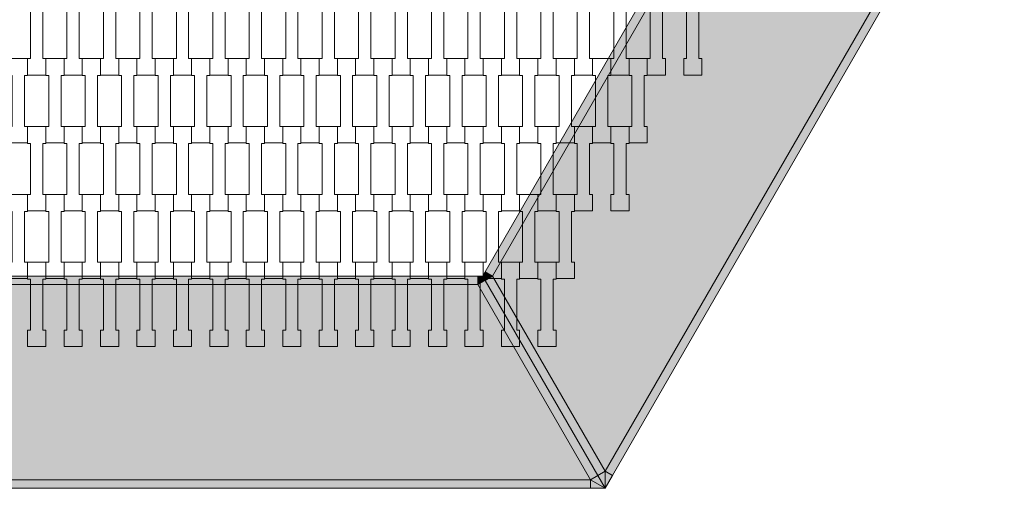
# Model space of a CAD drawing. Units: millimetres. Extents: x 27647 to 38147, y -7722 to 7128.
# Drawn here: x 32734 to 33896, y 425 to 977 of the extents above; entities that cross this region are included whole.
import ezdxf

# ---------------------------------------------------------------- set-up
doc = ezdxf.new("R2010")
doc.units = ezdxf.units.MM
doc.header["$MEASUREMENT"] = 0
doc.layers.add('4-Hexo4a', color=7, linetype='Continuous')
doc.layers.add('InterSystem-dimension', color=7, linetype='Continuous')
doc.dimstyles.new('GENERATED_STYLE__1', dxfattribs={"dimtxt": 100, "dimasz": 91.78744, "dimexe": 0.18, "dimexo": 50, "dimgap": 0.09, "dimtad": 1, "dimdec": 0, "dimzin": 0, "dimdsep": 46, "dimtxsty": 'Standard', "dimblk": 'ARROWHEAD_5', "dimblk1": 'ARROWHEAD_5', "dimblk2": 'ARROWHEAD_5', "dimcen": 0.09, "dimclrd": 7, "dimclre": 7, "dimclrt": 7, "dimadec": 1, "dimazin": 0, "dimtfac": 1, "dimtdec": 4, "dimtmove": 0, "dimatfit": 3, "dimfxl": 0, "dimtolj": 1, "dimtzin": 0, "dimarcsym": 0})
doc.dimstyles.new('GENERATED_STYLE__2', dxfattribs={"dimtxt": 100, "dimasz": 91.78744, "dimexe": 0.18, "dimexo": 50, "dimgap": 0.09, "dimtad": 1, "dimtih": 1, "dimtoh": 1, "dimdec": 0, "dimzin": 0, "dimdsep": 46, "dimtxsty": 'Standard', "dimblk": 'ARROWHEAD_5', "dimblk1": 'ARROWHEAD_5', "dimblk2": 'ARROWHEAD_5', "dimcen": 0.09, "dimclrd": 7, "dimclre": 7, "dimclrt": 7, "dimadec": 1, "dimazin": 0, "dimtfac": 1, "dimtdec": 4, "dimtmove": 0, "dimatfit": 3, "dimfxl": 0, "dimtolj": 1, "dimtzin": 0, "dimarcsym": 0})

# ---------------------------------------------------------------- blocks, each defined once
blk = doc.blocks.new('*D1')
at = {"layer": 'InterSystem-dimension', "linetype": 'Continuous', "lineweight": 13}
for points in [[(36082.8, 2633.4), (36057.8, 2540.1), (36107.8, 2540.1)], [(36082.8, -1783.4), (36107.8, -1690.1), (36057.8, -1690.1)]]:
    blk.add_hatch(color=7, dxfattribs=at).paths.add_polyline_path(points)
at = {"layer": 'InterSystem-dimension', "color": 7, "linetype": 'Continuous', "lineweight": 13}
for p, q in [((36173.4, 2633.4), (32200, 2633.4)), ((36082.8, 2633.4), (36057.8, 2540.1)), ((36082.8, 2633.4), (36107.8, 2540.1)), ((36107.8, 2540.1), (36057.8, 2540.1)), ((36082.8, -1690.1), (36082.8, 2540.1)), ((36082.8, -1783.4), (36057.8, -1690.1)), ((36057.8, -1690.1), (36107.8, -1690.1)), ((36082.8, -1783.4), (36107.8, -1690.1)), ((36173.4, -1783.4), (34750, -1783.4))]:
    blk.add_line(p, q, dxfattribs=at)
at = {"layer": 'InterSystem-dimension', "color": 7, "lineweight": 13, "insert": (36062.8, 273.2), "char_height": 100, "attachment_point": 7, "rotation": 90}
blk.add_mtext('\\A1;{\\pql;\\Ftxt.shx|c238;4417}', dxfattribs=at)
blk = doc.blocks.new('ARROWHEAD_5')
at = {"linetype": 'Continuous', "lineweight": 0}
blk.add_hatch(color=0, dxfattribs=at).paths.add_polyline_path([(-1, 0.2679), (0, 0), (-1, -0.2679)])
at = {"color": 0, "linetype": 'Continuous', "lineweight": 0}
blk.add_line((0, 0), (-1, 0), dxfattribs=at)
blk = doc.blocks.new('*D3')
at = {"layer": 'InterSystem-dimension', "linetype": 'Continuous', "lineweight": 13}
for points in [[(30875, -2154.3), (30968.3, -2179.3), (30968.3, -2129.3)], [(35125, -2154.3), (35031.7, -2129.3), (35031.7, -2179.3)]]:
    blk.add_hatch(color=7, dxfattribs=at).paths.add_polyline_path(points)
at = {"layer": 'InterSystem-dimension', "color": 7, "linetype": 'Continuous', "lineweight": 13}
for p, q in [((30875, -2244.9), (30875, 1847.2)), ((35125, -2244.9), (35125, -1097.2)), ((30875, -2154.3), (30968.3, -2129.3)), ((30968.3, -2129.3), (30968.3, -2179.3)), ((35125, -2154.3), (35031.7, -2129.3)), ((35031.7, -2179.3), (35031.7, -2129.3)), ((30875, -2154.3), (30968.3, -2179.3)), ((30968.3, -2154.3), (35031.7, -2154.3)), ((35125, -2154.3), (35031.7, -2179.3))]:
    blk.add_line(p, q, dxfattribs=at)
at = {"layer": 'InterSystem-dimension', "color": 7, "lineweight": 13, "insert": (32848.2, -2134.3), "char_height": 100, "attachment_point": 7}
blk.add_mtext('\\A1;{\\pql;\\Ftxt.shx|c238;4250}', dxfattribs=at)
blk = doc.blocks.new('*D4')
at = {"layer": 'InterSystem-dimension', "linetype": 'Continuous', "lineweight": 13}
for points in [[(36869.2, 3883.4), (36844.2, 3790.1), (36894.2, 3790.1)], [(36869.2, -3033.4), (36894.2, -2940.1), (36844.2, -2940.1)]]:
    blk.add_hatch(color=7, dxfattribs=at).paths.add_polyline_path(points)
at = {"layer": 'InterSystem-dimension', "color": 7, "linetype": 'Continuous', "lineweight": 13}
for p, q in [((36959.7, 3883.4), (32055.7, 3883.4)), ((36869.2, 3883.4), (36844.2, 3790.1)), ((36869.2, 3883.4), (36894.2, 3790.1)), ((36894.2, 3790.1), (36844.2, 3790.1)), ((36869.2, -2940.1), (36869.2, 3790.1)), ((36869.2, -3033.4), (36844.2, -2940.1)), ((36844.2, -2940.1), (36894.2, -2940.1)), ((36869.2, -3033.4), (36894.2, -2940.1)), ((36959.7, -3033.4), (34605.7, -3033.4))]:
    blk.add_line(p, q, dxfattribs=at)
at = {"layer": 'InterSystem-dimension', "color": 7, "lineweight": 13, "insert": (36849.2, 273.2), "char_height": 100, "attachment_point": 7, "rotation": 90}
blk.add_mtext('\\A1;{\\pql;\\Ftxt.shx|c238;6917}', dxfattribs=at)
blk = doc.blocks.new('*D5')
at = {"layer": 'InterSystem-dimension', "linetype": 'Continuous', "lineweight": 13}
for points in [[(29663.7, -4083.1), (29757, -4108.1), (29757, -4058.1)], [(36336.3, -4083.1), (36243, -4058.1), (36243, -4108.1)]]:
    blk.add_hatch(color=7, dxfattribs=at).paths.add_polyline_path(points)
at = {"layer": 'InterSystem-dimension', "color": 7, "linetype": 'Continuous', "lineweight": 13}
for p, q in [((29663.7, -4173.7), (29663.7, 1847.2)), ((36336.3, -4173.7), (36336.3, -1097.2)), ((29663.7, -4083.1), (29757, -4058.1)), ((29757, -4058.1), (29757, -4108.1)), ((36336.3, -4083.1), (36243, -4058.1)), ((36243, -4108.1), (36243, -4058.1)), ((29663.7, -4083.1), (29757, -4108.1)), ((29757, -4083.1), (36243, -4083.1)), ((36336.3, -4083.1), (36243, -4108.1))]:
    blk.add_line(p, q, dxfattribs=at)
at = {"layer": 'InterSystem-dimension', "color": 7, "lineweight": 13, "insert": (32848.2, -4063.1), "char_height": 100, "attachment_point": 7}
blk.add_mtext('\\A1;{\\pql;\\Ftxt.shx|c238;6673}', dxfattribs=at)
blk = doc.blocks.new('*D7')
at = {"layer": 'InterSystem-dimension', "linetype": 'Continuous', "lineweight": 13}
for points in [[(28173.9, 2238.1), (28198.9, 2144.8), (28242.2, 2169.8)], [(32147.7, -4644.8), (32122.7, -4551.5), (32079.4, -4576.5)]]:
    blk.add_hatch(color=7, dxfattribs=at).paths.add_polyline_path(points)
at = {"layer": 'InterSystem-dimension', "color": 7, "linetype": 'Continuous', "lineweight": 13}
for p, q in [((28095.5, 2192.8), (30869.8, 3794.6)), ((28173.9, 2238.1), (28242.2, 2169.8)), ((28173.9, 2238.1), (28198.9, 2144.8)), ((28242.2, 2169.8), (28198.9, 2144.8)), ((28220.6, 2157.3), (32101.1, -4564)), ((32069.3, -4690.1), (35481.2, -2720.2)), ((32079.4, -4576.5), (32122.7, -4551.5)), ((32147.7, -4644.8), (32122.7, -4551.5)), ((32147.7, -4644.8), (32079.4, -4576.5))]:
    blk.add_line(p, q, dxfattribs=at)
at = {"layer": 'InterSystem-dimension', "color": 7, "lineweight": 13, "insert": (30102.3, -1061.9), "char_height": 100, "attachment_point": 7, "rotation": 300}
blk.add_mtext('\\A1;{\\pql;\\Ftxt.shx|c238;7948}', dxfattribs=at)

msp = doc.modelspace()

# ---------------------------------------------------------------- hatches: boundary and pattern name
at = {"layer": '4-Hexo4a', "linetype": 'Continuous', "lineweight": 13}
for points in [[(33558.4, 1156.1), (33283.5, 680), (33292.2, 675), (33567.1, 1151.1)], [(33425, 445), (33832.7, 1151.1), (33567.1, 1151.1), (33292.2, 675)], [(33832.7, 1151.1), (33425, 445), (33433.7, 440), (33841.3, 1146.1)], [(33274.9, 675), (32725.1, 675), (32725.1, 665), (33274.9, 665)], [(33280.7, 675), (33274.9, 675), (33274.9, 665)], [(33280.7, 675), (33274.9, 665), (33283.5, 670)], [(33280.7, 675), (33292.2, 675), (33283.5, 680)], [(33292.2, 675), (33280.7, 675), (33283.5, 670)], [(33292.2, 675), (33283.5, 670), (33416.3, 440), (33425, 445)], [(32725.1, 665), (32592.3, 435), (33407.7, 435), (33274.9, 665)], [(33283.5, 670), (33274.9, 665), (33407.7, 435), (33416.3, 440)], [(33425, 445), (33416.3, 440), (33425, 425)], [(33425, 445), (33425, 425), (33433.7, 440)], [(33407.7, 435), (32592.3, 435), (32592.3, 425), (33407.7, 425)], [(33407.7, 435), (33425, 425), (33416.3, 440)], [(33425, 425), (33407.7, 435), (33407.7, 425)]]:
    msp.add_hatch(color=255, dxfattribs=at).paths.add_polyline_path(points)

# ---------------------------------------------------------------- linework, layer by layer
at = {"layer": '4-Hexo4a', "color": 7, "linetype": 'Continuous', "lineweight": 13, "flags": 128}
for points in [[(33280.7, 675), (33283.5, 680), (33558.4, 1156.1), (33561.3, 1161.1)], [(33292.2, 675), (33567.1, 1151.1)], [(33425, 425), (33433.7, 440), (33841.3, 1146.1), (33850, 1161.1)], [(33425, 445), (33832.7, 1151.1)], [(32719.3, 675), (32725.1, 675), (33274.9, 675), (33280.7, 675)], [(33280.7, 675), (33274.9, 665)], [(33274.9, 665), (33274.9, 675)], [(33280.7, 675), (33292.2, 675)], [(33425, 425), (33416.3, 440), (33283.5, 670), (33280.7, 675)], [(33425, 425), (33416.3, 440), (33283.5, 670), (33280.7, 675)], [(33292.2, 675), (33283.5, 680)], [(33283.5, 670), (33292.2, 675)], [(33292.2, 675), (33425, 445)], [(33274.9, 665), (32725.1, 665)], [(33283.5, 670), (33274.9, 665)], [(33274.9, 665), (33407.7, 435)], [(33425, 445), (33416.3, 440)], [(33425, 425), (33425, 445)], [(33425, 445), (33433.7, 440)], [(33407.7, 435), (32592.3, 435)], [(33407.7, 435), (33416.3, 440)], [(33425, 425), (33407.7, 435)], [(33407.7, 435), (33407.7, 425)], [(33425, 425), (33407.7, 425), (32592.3, 425), (32575, 425)]]:
    msp.add_lwpolyline(points, dxfattribs=at)
for points in [[(32743.7, 1011.4), (32765.2, 1011.4), (32765.2, 991.4), (32761.7, 991.4), (32761.7, 931.4), (32765.2, 931.4), (32765.2, 912.1), (32743.7, 912.1), (32743.7, 931.4), (32747.2, 931.4), (32747.2, 991.4), (32743.7, 991.4)], [(32786.7, 1011.4), (32808.2, 1011.4), (32808.2, 991.4), (32804.7, 991.4), (32804.7, 931.4), (32808.2, 931.4), (32808.2, 912.1), (32786.7, 912.1), (32786.7, 931.4), (32790.2, 931.4), (32790.2, 991.4), (32786.7, 991.4)], [(32829.7, 1011.4), (32851.2, 1011.4), (32851.2, 991.4), (32847.7, 991.4), (32847.7, 931.4), (32851.2, 931.4), (32851.2, 912.1), (32829.7, 912.1), (32829.7, 931.4), (32833.2, 931.4), (32833.2, 991.4), (32829.7, 991.4)], [(32872.7, 1011.4), (32894.2, 1011.4), (32894.2, 991.4), (32890.7, 991.4), (32890.7, 931.4), (32894.2, 931.4), (32894.2, 912.1), (32872.7, 912.1), (32872.7, 931.4), (32876.2, 931.4), (32876.2, 991.4), (32872.7, 991.4)], [(32915.7, 1011.4), (32937.2, 1011.4), (32937.2, 991.4), (32933.7, 991.4), (32933.7, 931.4), (32937.2, 931.4), (32937.2, 912.1), (32915.7, 912.1), (32915.7, 931.4), (32919.2, 931.4), (32919.2, 991.4), (32915.7, 991.4)], [(32958.7, 1011.4), (32980.2, 1011.4), (32980.2, 991.4), (32976.7, 991.4), (32976.7, 931.4), (32980.2, 931.4), (32980.2, 912.1), (32958.7, 912.1), (32958.7, 931.4), (32962.2, 931.4), (32962.2, 991.4), (32958.7, 991.4)], [(33001.7, 1011.4), (33023.2, 1011.4), (33023.2, 991.4), (33019.7, 991.4), (33019.7, 931.4), (33023.2, 931.4), (33023.2, 912.1), (33001.7, 912.1), (33001.7, 931.4), (33005.2, 931.4), (33005.2, 991.4), (33001.7, 991.4)], [(33044.7, 1011.4), (33066.2, 1011.4), (33066.2, 991.4), (33062.7, 991.4), (33062.7, 931.4), (33066.2, 931.4), (33066.2, 912.1), (33044.7, 912.1), (33044.7, 931.4), (33048.2, 931.4), (33048.2, 991.4), (33044.7, 991.4)], [(33087.7, 1011.4), (33109.2, 1011.4), (33109.2, 991.4), (33105.7, 991.4), (33105.7, 931.4), (33109.2, 931.4), (33109.2, 912.1), (33087.7, 912.1), (33087.7, 931.4), (33091.2, 931.4), (33091.2, 991.4), (33087.7, 991.4)], [(33130.7, 1011.4), (33152.2, 1011.4), (33152.2, 991.4), (33148.7, 991.4), (33148.7, 931.4), (33152.2, 931.4), (33152.2, 912.1), (33130.7, 912.1), (33130.7, 931.4), (33134.2, 931.4), (33134.2, 991.4), (33130.7, 991.4)], [(33173.7, 1011.4), (33195.2, 1011.4), (33195.2, 991.4), (33191.7, 991.4), (33191.7, 931.4), (33195.2, 931.4), (33195.2, 912.1), (33173.7, 912.1), (33173.7, 931.4), (33177.2, 931.4), (33177.2, 991.4), (33173.7, 991.4)], [(33216.7, 1011.4), (33238.2, 1011.4), (33238.2, 991.4), (33234.7, 991.4), (33234.7, 931.4), (33238.2, 931.4), (33238.2, 912.1), (33216.7, 912.1), (33216.7, 931.4), (33220.2, 931.4), (33220.2, 991.4), (33216.7, 991.4)], [(33259.7, 1011.4), (33281.2, 1011.4), (33281.2, 991.4), (33277.7, 991.4), (33277.7, 931.4), (33281.2, 931.4), (33281.2, 912.1), (33259.7, 912.1), (33259.7, 931.4), (33263.2, 931.4), (33263.2, 991.4), (33259.7, 991.4)], [(33302.7, 1011.4), (33324.2, 1011.4), (33324.2, 991.4), (33320.7, 991.4), (33320.7, 931.4), (33324.2, 931.4), (33324.2, 912.1), (33302.7, 912.1), (33302.7, 931.4), (33306.2, 931.4), (33306.2, 991.4), (33302.7, 991.4)], [(33345.7, 1011.4), (33367.2, 1011.4), (33367.2, 991.4), (33363.7, 991.4), (33363.7, 931.4), (33367.2, 931.4), (33367.2, 912.1), (33345.7, 912.1), (33345.7, 931.4), (33349.2, 931.4), (33349.2, 991.4), (33345.7, 991.4)], [(33388.7, 1011.4), (33410.2, 1011.4), (33410.2, 991.4), (33406.7, 991.4), (33406.7, 931.4), (33410.2, 931.4), (33410.2, 912.1), (33388.7, 912.1), (33388.7, 931.4), (33392.2, 931.4), (33392.2, 991.4), (33388.7, 991.4)], [(33431.7, 1011.4), (33453.2, 1011.4), (33453.2, 991.4), (33449.7, 991.4), (33449.7, 931.4), (33453.2, 931.4), (33453.2, 912.1), (33431.7, 912.1), (33431.7, 931.4), (33435.2, 931.4), (33435.2, 991.4), (33431.7, 991.4)], [(33474.7, 1011.4), (33496.2, 1011.4), (33496.2, 991.4), (33492.7, 991.4), (33492.7, 931.4), (33496.2, 931.4), (33496.2, 912.1), (33474.7, 912.1), (33474.7, 931.4), (33478.2, 931.4), (33478.2, 991.4), (33474.7, 991.4)], [(33517.7, 1011.4), (33539.2, 1011.4), (33539.2, 991.4), (33535.7, 991.4), (33535.7, 931.4), (33539.2, 931.4), (33539.2, 912.1), (33517.7, 912.1), (33517.7, 931.4), (33521.2, 931.4), (33521.2, 991.4), (33517.7, 991.4)], [(32722.2, 931.4), (32743.7, 931.4), (32743.7, 911.4), (32740.2, 911.4), (32740.2, 851.4), (32743.7, 851.4), (32743.7, 832.1), (32722.2, 832.1), (32722.2, 851.4), (32725.7, 851.4), (32725.7, 911.4), (32722.2, 911.4)], [(32765.2, 931.4), (32786.7, 931.4), (32786.7, 911.4), (32783.2, 911.4), (32783.2, 851.4), (32786.7, 851.4), (32786.7, 832.1), (32765.2, 832.1), (32765.2, 851.4), (32768.7, 851.4), (32768.7, 911.4), (32765.2, 911.4)], [(32808.2, 931.4), (32829.7, 931.4), (32829.7, 911.4), (32826.2, 911.4), (32826.2, 851.4), (32829.7, 851.4), (32829.7, 832.1), (32808.2, 832.1), (32808.2, 851.4), (32811.7, 851.4), (32811.7, 911.4), (32808.2, 911.4)], [(32851.2, 931.4), (32872.7, 931.4), (32872.7, 911.4), (32869.2, 911.4), (32869.2, 851.4), (32872.7, 851.4), (32872.7, 832.1), (32851.2, 832.1), (32851.2, 851.4), (32854.7, 851.4), (32854.7, 911.4), (32851.2, 911.4)], [(32894.2, 931.4), (32915.7, 931.4), (32915.7, 911.4), (32912.2, 911.4), (32912.2, 851.4), (32915.7, 851.4), (32915.7, 832.1), (32894.2, 832.1), (32894.2, 851.4), (32897.7, 851.4), (32897.7, 911.4), (32894.2, 911.4)], [(32937.2, 931.4), (32958.7, 931.4), (32958.7, 911.4), (32955.2, 911.4), (32955.2, 851.4), (32958.7, 851.4), (32958.7, 832.1), (32937.2, 832.1), (32937.2, 851.4), (32940.7, 851.4), (32940.7, 911.4), (32937.2, 911.4)], [(32980.2, 931.4), (33001.7, 931.4), (33001.7, 911.4), (32998.2, 911.4), (32998.2, 851.4), (33001.7, 851.4), (33001.7, 832.1), (32980.2, 832.1), (32980.2, 851.4), (32983.7, 851.4), (32983.7, 911.4), (32980.2, 911.4)], [(33023.2, 931.4), (33044.7, 931.4), (33044.7, 911.4), (33041.2, 911.4), (33041.2, 851.4), (33044.7, 851.4), (33044.7, 832.1), (33023.2, 832.1), (33023.2, 851.4), (33026.7, 851.4), (33026.7, 911.4), (33023.2, 911.4)], [(33066.2, 931.4), (33087.7, 931.4), (33087.7, 911.4), (33084.2, 911.4), (33084.2, 851.4), (33087.7, 851.4), (33087.7, 832.1), (33066.2, 832.1), (33066.2, 851.4), (33069.7, 851.4), (33069.7, 911.4), (33066.2, 911.4)], [(33109.2, 931.4), (33130.7, 931.4), (33130.7, 911.4), (33127.2, 911.4), (33127.2, 851.4), (33130.7, 851.4), (33130.7, 832.1), (33109.2, 832.1), (33109.2, 851.4), (33112.7, 851.4), (33112.7, 911.4), (33109.2, 911.4)], [(33152.2, 931.4), (33173.7, 931.4), (33173.7, 911.4), (33170.2, 911.4), (33170.2, 851.4), (33173.7, 851.4), (33173.7, 832.1), (33152.2, 832.1), (33152.2, 851.4), (33155.7, 851.4), (33155.7, 911.4), (33152.2, 911.4)], [(33195.2, 931.4), (33216.7, 931.4), (33216.7, 911.4), (33213.2, 911.4), (33213.2, 851.4), (33216.7, 851.4), (33216.7, 832.1), (33195.2, 832.1), (33195.2, 851.4), (33198.7, 851.4), (33198.7, 911.4), (33195.2, 911.4)], [(33238.2, 931.4), (33259.7, 931.4), (33259.7, 911.4), (33256.2, 911.4), (33256.2, 851.4), (33259.7, 851.4), (33259.7, 832.1), (33238.2, 832.1), (33238.2, 851.4), (33241.7, 851.4), (33241.7, 911.4), (33238.2, 911.4)], [(33281.2, 931.4), (33302.7, 931.4), (33302.7, 911.4), (33299.2, 911.4), (33299.2, 851.4), (33302.7, 851.4), (33302.7, 832.1), (33281.2, 832.1), (33281.2, 851.4), (33284.7, 851.4), (33284.7, 911.4), (33281.2, 911.4)], [(33324.2, 931.4), (33345.7, 931.4), (33345.7, 911.4), (33342.2, 911.4), (33342.2, 851.4), (33345.7, 851.4), (33345.7, 832.1), (33324.2, 832.1), (33324.2, 851.4), (33327.7, 851.4), (33327.7, 911.4), (33324.2, 911.4)], [(33367.2, 931.4), (33388.7, 931.4), (33388.7, 911.4), (33385.2, 911.4), (33385.2, 851.4), (33388.7, 851.4), (33388.7, 832.1), (33367.2, 832.1), (33367.2, 851.4), (33370.7, 851.4), (33370.7, 911.4), (33367.2, 911.4)], [(33410.2, 931.4), (33431.7, 931.4), (33431.7, 911.4), (33428.2, 911.4), (33428.2, 851.4), (33431.7, 851.4), (33431.7, 832.1), (33410.2, 832.1), (33410.2, 851.4), (33413.7, 851.4), (33413.7, 911.4), (33410.2, 911.4)], [(33453.2, 931.4), (33474.7, 931.4), (33474.7, 911.4), (33471.2, 911.4), (33471.2, 851.4), (33474.7, 851.4), (33474.7, 832.1), (33453.2, 832.1), (33453.2, 851.4), (33456.7, 851.4), (33456.7, 911.4), (33453.2, 911.4)], [(32743.7, 851.4), (32765.2, 851.4), (32765.2, 831.4), (32761.7, 831.4), (32761.7, 771.4), (32765.2, 771.4), (32765.2, 752.1), (32743.7, 752.1), (32743.7, 771.4), (32747.2, 771.4), (32747.2, 831.4), (32743.7, 831.4)], [(32786.7, 851.4), (32808.2, 851.4), (32808.2, 831.4), (32804.7, 831.4), (32804.7, 771.4), (32808.2, 771.4), (32808.2, 752.1), (32786.7, 752.1), (32786.7, 771.4), (32790.2, 771.4), (32790.2, 831.4), (32786.7, 831.4)], [(32829.7, 851.4), (32851.2, 851.4), (32851.2, 831.4), (32847.7, 831.4), (32847.7, 771.4), (32851.2, 771.4), (32851.2, 752.1), (32829.7, 752.1), (32829.7, 771.4), (32833.2, 771.4), (32833.2, 831.4), (32829.7, 831.4)], [(32872.7, 851.4), (32894.2, 851.4), (32894.2, 831.4), (32890.7, 831.4), (32890.7, 771.4), (32894.2, 771.4), (32894.2, 752.1), (32872.7, 752.1), (32872.7, 771.4), (32876.2, 771.4), (32876.2, 831.4), (32872.7, 831.4)], [(32915.7, 851.4), (32937.2, 851.4), (32937.2, 831.4), (32933.7, 831.4), (32933.7, 771.4), (32937.2, 771.4), (32937.2, 752.1), (32915.7, 752.1), (32915.7, 771.4), (32919.2, 771.4), (32919.2, 831.4), (32915.7, 831.4)], [(32958.7, 851.4), (32980.2, 851.4), (32980.2, 831.4), (32976.7, 831.4), (32976.7, 771.4), (32980.2, 771.4), (32980.2, 752.1), (32958.7, 752.1), (32958.7, 771.4), (32962.2, 771.4), (32962.2, 831.4), (32958.7, 831.4)], [(33001.7, 851.4), (33023.2, 851.4), (33023.2, 831.4), (33019.7, 831.4), (33019.7, 771.4), (33023.2, 771.4), (33023.2, 752.1), (33001.7, 752.1), (33001.7, 771.4), (33005.2, 771.4), (33005.2, 831.4), (33001.7, 831.4)], [(33044.7, 851.4), (33066.2, 851.4), (33066.2, 831.4), (33062.7, 831.4), (33062.7, 771.4), (33066.2, 771.4), (33066.2, 752.1), (33044.7, 752.1), (33044.7, 771.4), (33048.2, 771.4), (33048.2, 831.4), (33044.7, 831.4)], [(33087.7, 851.4), (33109.2, 851.4), (33109.2, 831.4), (33105.7, 831.4), (33105.7, 771.4), (33109.2, 771.4), (33109.2, 752.1), (33087.7, 752.1), (33087.7, 771.4), (33091.2, 771.4), (33091.2, 831.4), (33087.7, 831.4)], [(33130.7, 851.4), (33152.2, 851.4), (33152.2, 831.4), (33148.7, 831.4), (33148.7, 771.4), (33152.2, 771.4), (33152.2, 752.1), (33130.7, 752.1), (33130.7, 771.4), (33134.2, 771.4), (33134.2, 831.4), (33130.7, 831.4)], [(33173.7, 851.4), (33195.2, 851.4), (33195.2, 831.4), (33191.7, 831.4), (33191.7, 771.4), (33195.2, 771.4), (33195.2, 752.1), (33173.7, 752.1), (33173.7, 771.4), (33177.2, 771.4), (33177.2, 831.4), (33173.7, 831.4)], [(33216.7, 851.4), (33238.2, 851.4), (33238.2, 831.4), (33234.7, 831.4), (33234.7, 771.4), (33238.2, 771.4), (33238.2, 752.1), (33216.7, 752.1), (33216.7, 771.4), (33220.2, 771.4), (33220.2, 831.4), (33216.7, 831.4)], [(33259.7, 851.4), (33281.2, 851.4), (33281.2, 831.4), (33277.7, 831.4), (33277.7, 771.4), (33281.2, 771.4), (33281.2, 752.1), (33259.7, 752.1), (33259.7, 771.4), (33263.2, 771.4), (33263.2, 831.4), (33259.7, 831.4)], [(33302.7, 851.4), (33324.2, 851.4), (33324.2, 831.4), (33320.7, 831.4), (33320.7, 771.4), (33324.2, 771.4), (33324.2, 752.1), (33302.7, 752.1), (33302.7, 771.4), (33306.2, 771.4), (33306.2, 831.4), (33302.7, 831.4)], [(33345.7, 851.4), (33367.2, 851.4), (33367.2, 831.4), (33363.7, 831.4), (33363.7, 771.4), (33367.2, 771.4), (33367.2, 752.1), (33345.7, 752.1), (33345.7, 771.4), (33349.2, 771.4), (33349.2, 831.4), (33345.7, 831.4)], [(33388.7, 851.4), (33410.2, 851.4), (33410.2, 831.4), (33406.7, 831.4), (33406.7, 771.4), (33410.2, 771.4), (33410.2, 752.1), (33388.7, 752.1), (33388.7, 771.4), (33392.2, 771.4), (33392.2, 831.4), (33388.7, 831.4)], [(33431.7, 851.4), (33453.2, 851.4), (33453.2, 831.4), (33449.7, 831.4), (33449.7, 771.4), (33453.2, 771.4), (33453.2, 752.1), (33431.7, 752.1), (33431.7, 771.4), (33435.2, 771.4), (33435.2, 831.4), (33431.7, 831.4)], [(32722.2, 771.4), (32743.7, 771.4), (32743.7, 751.4), (32740.2, 751.4), (32740.2, 691.4), (32743.7, 691.4), (32743.7, 672.1), (32722.2, 672.1), (32722.2, 691.4), (32725.7, 691.4), (32725.7, 751.4), (32722.2, 751.4)], [(32765.2, 771.4), (32786.7, 771.4), (32786.7, 751.4), (32783.2, 751.4), (32783.2, 691.4), (32786.7, 691.4), (32786.7, 672.1), (32765.2, 672.1), (32765.2, 691.4), (32768.7, 691.4), (32768.7, 751.4), (32765.2, 751.4)], [(32808.2, 771.4), (32829.7, 771.4), (32829.7, 751.4), (32826.2, 751.4), (32826.2, 691.4), (32829.7, 691.4), (32829.7, 672.1), (32808.2, 672.1), (32808.2, 691.4), (32811.7, 691.4), (32811.7, 751.4), (32808.2, 751.4)], [(32851.2, 771.4), (32872.7, 771.4), (32872.7, 751.4), (32869.2, 751.4), (32869.2, 691.4), (32872.7, 691.4), (32872.7, 672.1), (32851.2, 672.1), (32851.2, 691.4), (32854.7, 691.4), (32854.7, 751.4), (32851.2, 751.4)], [(32894.2, 771.4), (32915.7, 771.4), (32915.7, 751.4), (32912.2, 751.4), (32912.2, 691.4), (32915.7, 691.4), (32915.7, 672.1), (32894.2, 672.1), (32894.2, 691.4), (32897.7, 691.4), (32897.7, 751.4), (32894.2, 751.4)], [(32937.2, 771.4), (32958.7, 771.4), (32958.7, 751.4), (32955.2, 751.4), (32955.2, 691.4), (32958.7, 691.4), (32958.7, 672.1), (32937.2, 672.1), (32937.2, 691.4), (32940.7, 691.4), (32940.7, 751.4), (32937.2, 751.4)], [(32980.2, 771.4), (33001.7, 771.4), (33001.7, 751.4), (32998.2, 751.4), (32998.2, 691.4), (33001.7, 691.4), (33001.7, 672.1), (32980.2, 672.1), (32980.2, 691.4), (32983.7, 691.4), (32983.7, 751.4), (32980.2, 751.4)], [(33023.2, 771.4), (33044.7, 771.4), (33044.7, 751.4), (33041.2, 751.4), (33041.2, 691.4), (33044.7, 691.4), (33044.7, 672.1), (33023.2, 672.1), (33023.2, 691.4), (33026.7, 691.4), (33026.7, 751.4), (33023.2, 751.4)], [(33066.2, 771.4), (33087.7, 771.4), (33087.7, 751.4), (33084.2, 751.4), (33084.2, 691.4), (33087.7, 691.4), (33087.7, 672.1), (33066.2, 672.1), (33066.2, 691.4), (33069.7, 691.4), (33069.7, 751.4), (33066.2, 751.4)], [(33109.2, 771.4), (33130.7, 771.4), (33130.7, 751.4), (33127.2, 751.4), (33127.2, 691.4), (33130.7, 691.4), (33130.7, 672.1), (33109.2, 672.1), (33109.2, 691.4), (33112.7, 691.4), (33112.7, 751.4), (33109.2, 751.4)], [(33152.2, 771.4), (33173.7, 771.4), (33173.7, 751.4), (33170.2, 751.4), (33170.2, 691.4), (33173.7, 691.4), (33173.7, 672.1), (33152.2, 672.1), (33152.2, 691.4), (33155.7, 691.4), (33155.7, 751.4), (33152.2, 751.4)], [(33195.2, 771.4), (33216.7, 771.4), (33216.7, 751.4), (33213.2, 751.4), (33213.2, 691.4), (33216.7, 691.4), (33216.7, 672.1), (33195.2, 672.1), (33195.2, 691.4), (33198.7, 691.4), (33198.7, 751.4), (33195.2, 751.4)], [(33238.2, 771.4), (33259.7, 771.4), (33259.7, 751.4), (33256.2, 751.4), (33256.2, 691.4), (33259.7, 691.4), (33259.7, 672.1), (33238.2, 672.1), (33238.2, 691.4), (33241.7, 691.4), (33241.7, 751.4), (33238.2, 751.4)], [(33281.2, 771.4), (33302.7, 771.4), (33302.7, 751.4), (33299.2, 751.4), (33299.2, 691.4), (33302.7, 691.4), (33302.7, 672.1), (33281.2, 672.1), (33281.2, 691.4), (33284.7, 691.4), (33284.7, 751.4), (33281.2, 751.4)], [(33324.2, 771.4), (33345.7, 771.4), (33345.7, 751.4), (33342.2, 751.4), (33342.2, 691.4), (33345.7, 691.4), (33345.7, 672.1), (33324.2, 672.1), (33324.2, 691.4), (33327.7, 691.4), (33327.7, 751.4), (33324.2, 751.4)], [(33367.2, 771.4), (33388.7, 771.4), (33388.7, 751.4), (33385.2, 751.4), (33385.2, 691.4), (33388.7, 691.4), (33388.7, 672.1), (33367.2, 672.1), (33367.2, 691.4), (33370.7, 691.4), (33370.7, 751.4), (33367.2, 751.4)], [(32743.7, 691.4), (32765.2, 691.4), (32765.2, 671.4), (32761.7, 671.4), (32761.7, 611.4), (32765.2, 611.4), (32765.2, 592.1), (32743.7, 592.1), (32743.7, 611.4), (32747.2, 611.4), (32747.2, 671.4), (32743.7, 671.4)], [(32786.7, 691.4), (32808.2, 691.4), (32808.2, 671.4), (32804.7, 671.4), (32804.7, 611.4), (32808.2, 611.4), (32808.2, 592.1), (32786.7, 592.1), (32786.7, 611.4), (32790.2, 611.4), (32790.2, 671.4), (32786.7, 671.4)], [(32829.7, 691.4), (32851.2, 691.4), (32851.2, 671.4), (32847.7, 671.4), (32847.7, 611.4), (32851.2, 611.4), (32851.2, 592.1), (32829.7, 592.1), (32829.7, 611.4), (32833.2, 611.4), (32833.2, 671.4), (32829.7, 671.4)], [(32872.7, 691.4), (32894.2, 691.4), (32894.2, 671.4), (32890.7, 671.4), (32890.7, 611.4), (32894.2, 611.4), (32894.2, 592.1), (32872.7, 592.1), (32872.7, 611.4), (32876.2, 611.4), (32876.2, 671.4), (32872.7, 671.4)], [(32915.7, 691.4), (32937.2, 691.4), (32937.2, 671.4), (32933.7, 671.4), (32933.7, 611.4), (32937.2, 611.4), (32937.2, 592.1), (32915.7, 592.1), (32915.7, 611.4), (32919.2, 611.4), (32919.2, 671.4), (32915.7, 671.4)], [(32958.7, 691.4), (32980.2, 691.4), (32980.2, 671.4), (32976.7, 671.4), (32976.7, 611.4), (32980.2, 611.4), (32980.2, 592.1), (32958.7, 592.1), (32958.7, 611.4), (32962.2, 611.4), (32962.2, 671.4), (32958.7, 671.4)], [(33001.7, 691.4), (33023.2, 691.4), (33023.2, 671.4), (33019.7, 671.4), (33019.7, 611.4), (33023.2, 611.4), (33023.2, 592.1), (33001.7, 592.1), (33001.7, 611.4), (33005.2, 611.4), (33005.2, 671.4), (33001.7, 671.4)], [(33044.7, 691.4), (33066.2, 691.4), (33066.2, 671.4), (33062.7, 671.4), (33062.7, 611.4), (33066.2, 611.4), (33066.2, 592.1), (33044.7, 592.1), (33044.7, 611.4), (33048.2, 611.4), (33048.2, 671.4), (33044.7, 671.4)], [(33087.7, 691.4), (33109.2, 691.4), (33109.2, 671.4), (33105.7, 671.4), (33105.7, 611.4), (33109.2, 611.4), (33109.2, 592.1), (33087.7, 592.1), (33087.7, 611.4), (33091.2, 611.4), (33091.2, 671.4), (33087.7, 671.4)], [(33130.7, 691.4), (33152.2, 691.4), (33152.2, 671.4), (33148.7, 671.4), (33148.7, 611.4), (33152.2, 611.4), (33152.2, 592.1), (33130.7, 592.1), (33130.7, 611.4), (33134.2, 611.4), (33134.2, 671.4), (33130.7, 671.4)], [(33173.7, 691.4), (33195.2, 691.4), (33195.2, 671.4), (33191.7, 671.4), (33191.7, 611.4), (33195.2, 611.4), (33195.2, 592.1), (33173.7, 592.1), (33173.7, 611.4), (33177.2, 611.4), (33177.2, 671.4), (33173.7, 671.4)], [(33216.7, 691.4), (33238.2, 691.4), (33238.2, 671.4), (33234.7, 671.4), (33234.7, 611.4), (33238.2, 611.4), (33238.2, 592.1), (33216.7, 592.1), (33216.7, 611.4), (33220.2, 611.4), (33220.2, 671.4), (33216.7, 671.4)], [(33259.7, 691.4), (33281.2, 691.4), (33281.2, 671.4), (33277.7, 671.4), (33277.7, 611.4), (33281.2, 611.4), (33281.2, 592.1), (33259.7, 592.1), (33259.7, 611.4), (33263.2, 611.4), (33263.2, 671.4), (33259.7, 671.4)], [(33302.7, 691.4), (33324.2, 691.4), (33324.2, 671.4), (33320.7, 671.4), (33320.7, 611.4), (33324.2, 611.4), (33324.2, 592.1), (33302.7, 592.1), (33302.7, 611.4), (33306.2, 611.4), (33306.2, 671.4), (33302.7, 671.4)], [(33345.7, 691.4), (33367.2, 691.4), (33367.2, 671.4), (33363.7, 671.4), (33363.7, 611.4), (33367.2, 611.4), (33367.2, 592.1), (33345.7, 592.1), (33345.7, 611.4), (33349.2, 611.4), (33349.2, 671.4), (33345.7, 671.4)]]:
    msp.add_lwpolyline(points, close=True, dxfattribs=at)

# ---------------------------------------------------------------- dimensions: what is measured, and where the dimension line sits
at = {"layer": 'InterSystem-dimension', "color": 7, "linetype": 'Continuous', "lineweight": 13}
for base, p1, p2, angle, picture, middle, turn in [((36869.2, 3883.4), (34555.7, -3033.4), (32005.7, 3883.4), 90, '*D4', (36799.2, 425.7), 90), ((32147.7, -4644.8), (30913.1, 3819.6), (35524.5, -2695.2), 300, '*D7', (30221.8, -1168.9), 300), ((36082.8, 2633.4), (34700, -1783.4), (32150, 2633.4), 90, '*D1', (36012.8, 425.7), 90)]:
    dim = msp.add_linear_dim(base=base, p1=p1, p2=p2, angle=angle, dimstyle='GENERATED_STYLE__1', dxfattribs=at)
    dim.commit()
    dim.dimension.update_dxf_attribs({"geometry": picture, "text_midpoint": middle, "dimtype": 160, "text_rotation": turn})
for base, p1, p2, picture, middle in [((36336.3, -4083.1), (29663.7, 1897.2), (36336.3, -1047.2), '*D5', (33000.7, -4013.1)), ((35125, -2154.3), (30875, 1897.2), (35125, -1047.2), '*D3', (33000.7, -2084.3))]:
    dim = msp.add_linear_dim(base=base, p1=p1, p2=p2, dimstyle='GENERATED_STYLE__2', dxfattribs=at)
    dim.commit()
    dim.dimension.update_dxf_attribs({"geometry": picture, "text_midpoint": middle, "dimtype": 160})

doc.saveas('drawing.dxf')
